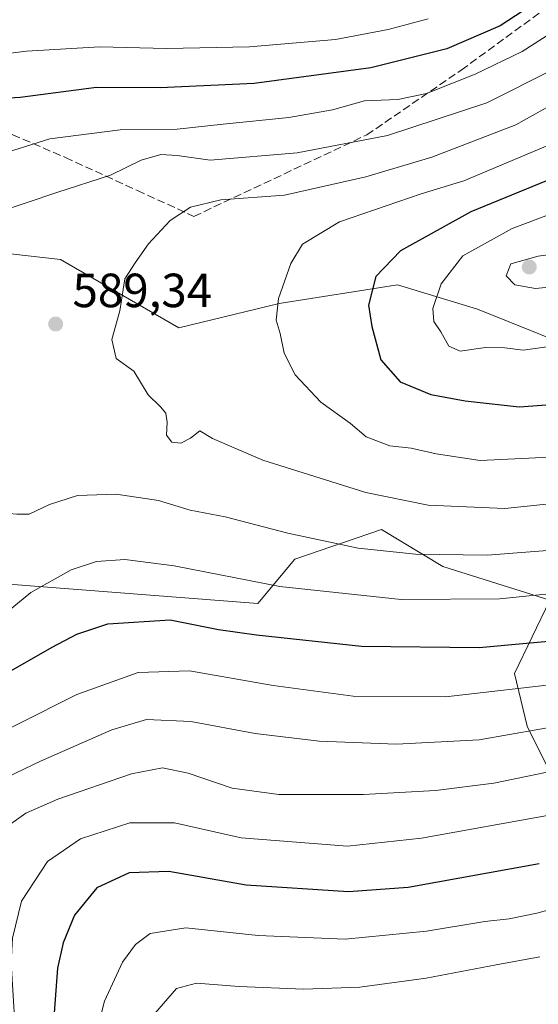
# Model space of a CAD drawing. Units: metres. Extents: x 616970 to 620401, y 4771076 to 4773448.
# Drawn here: x 618023 to 618131, y 4771247 to 4771453 of the extents above; entities that cross this region are included whole.
import ezdxf

# ---------------------------------------------------------------- set-up
doc = ezdxf.new("R2010")
doc.units = ezdxf.units.M
doc.header["$MEASUREMENT"] = 0
doc.linetypes.add('DGN Style 3', pattern=[2.307223, 1.648017, -0.659207])
for name, color, linetype, lineweight in [('Arbolado forestal CxS', 92, 'Continuous', 0), ('Curva de nivel maestra', 30, 'Continuous', 30), ('Curva de nivel normal', 30, 'Continuous', 0), ('Pastizal CxS', 92, 'Continuous', 0), ('Punto de cota en terreno', 7, 'Continuous', 0), ('Rótulo de punto de cota en terreno', 7, 'Continuous', 0), ('Senda', 7, 'DGN Style 3', 0)]:
    doc.layers.add(name, color=color, linetype=linetype, lineweight=lineweight)
doc.styles.add('Style-Arial', font='txt')

# ---------------------------------------------------------------- blocks, each defined once
blk = doc.blocks.new('5PATER')
at = {"layer": 'Punto de cota en terreno', "linetype": 'Continuous', "lineweight": 0}
h = blk.add_hatch(color=51, dxfattribs=at)
edge = h.paths.add_edge_path()
edge.add_ellipse((0, 0), major_axis=(-0.11, -0.111), ratio=0.999422, start_angle=0, end_angle=360)

msp = doc.modelspace()

# ---------------------------------------------------------------- linework, layer by layer
at = {"layer": 'Arbolado forestal CxS', "color": 92, "linetype": 'Continuous', "lineweight": 0}
for points in [[(618144.1683, 4771381.7801, 604.1208), (618118.1797, 4771392.1755, 606.6116), (618101.5019, 4771397.2689, 600.9221), (618076.7643, 4771393.4039, 594.5298), (618055.8089, 4771388.2781, 591.1044), (618031.1209, 4771402.5715, 588.2965), (618007.1261, 4771405.2555, 586.4948)], [(618144.1683, 4771381.7801, 604.1208), (618118.1797, 4771392.1755, 606.6116), (618101.5019, 4771397.2689, 600.9221), (618076.7643, 4771393.4039, 594.5298), (618055.8089, 4771388.2781, 591.1044), (618031.1209, 4771402.5715, 588.2965), (618007.1261, 4771405.2555, 586.4948)], [(617981.6785, 4771337.7451, 592.7713), (618072.3335, 4771330.7337, 578.6912), (618080.0605, 4771340.0061, 583.3638), (618098.1637, 4771346.1589, 587.7116), (618110.9689, 4771338.4609, 584.5534), (618133.3103, 4771331.3875, 580.8043), (618125.9023, 4771316.0599, 572.8001), (618128.5741, 4771305.1163, 567.304), (618132.5215, 4771297.1073, 562.2304)], [(617981.6785, 4771337.7451, 592.7713), (618072.3335, 4771330.7337, 578.6912), (618080.0605, 4771340.0061, 583.3638), (618098.1637, 4771346.1589, 587.7116), (618110.9689, 4771338.4609, 584.5534), (618133.3103, 4771331.3875, 580.8043), (618125.9023, 4771316.0599, 572.8001), (618128.5741, 4771305.1163, 567.304), (618132.5215, 4771297.1073, 562.2304)]]:
    msp.add_polyline3d(points, dxfattribs=at)
at = {"layer": 'Curva de nivel maestra', "color": 30, "linetype": 'Continuous', "lineweight": 30, "flags": 128}
for points, elevation in [([(618131.16, 4771456.8301), (618122.9, 4771451.4001), (618111.82, 4771446.5801), (618095.9, 4771442.5801), (618071.56, 4771439.3201), (618051.9, 4771438.4601), (618038.6, 4771438.5001), (618022.7, 4771436.4001), (618014.93, 4771435.9201), (618012.23, 4771435.1001), (618010.23, 4771433.5001), (618007.56, 4771433.2301), (618001.56, 4771434.0801), (617991.9, 4771434.1501), (617980.56, 4771436.3001), (617970.13, 4771440.7601), (617960.62, 4771446.6201), (617955.02, 4771451.1701), (617950.68, 4771454.2001)], 575), ([(618136.82, 4771420.7401), (618116.83, 4771412.5301), (618102.11, 4771404.3701), (618096.96, 4771399.0001), (618095.42, 4771393.0301), (618096.1, 4771388.5501), (618097.97, 4771381.6401), (618102.06, 4771377.0301), (618108.46, 4771374.3701), (618115.64, 4771373.0201), (618126.92, 4771371.8201)], 600), ([(618126.92, 4771371.8201), (618135.42, 4771372.3901)], 600), ([(617975.56, 4771236.2301), (617979.98, 4771247.2901), (617982.53, 4771258.1301), (617984.4, 4771268.7401), (617986.72, 4771276.7401), (617989.19, 4771286.6001), (617995.52, 4771299.2101), (618000.35, 4771304.5701), (618005.23, 4771307.8001), (618029.4, 4771321.6201), (618034.53, 4771324.3101), (618041, 4771326.4601), (618053.98, 4771327.2901), (618064.08, 4771325.2501), (618072.02, 4771324.1401), (618093.94, 4771321.7801), (618118.56, 4771321.5201), (618137.55, 4771323.2601)], 575), ([(618131.07, 4771276.3601), (618103.71, 4771271.4001), (618091.24, 4771270.5201), (618069.89, 4771271.9101), (618053.75, 4771274.7001), (618045.45, 4771274.4801), (618038.68, 4771271.3501), (618034.01, 4771265.6001), (618031.68, 4771259.8601), (618030.51, 4771254.5301), (618029.8, 4771245.1901)], 550)]:
    msp.add_lwpolyline(points, dxfattribs=dict(at, elevation=elevation))
at = {"layer": 'Curva de nivel normal', "color": 30, "linetype": 'Continuous', "lineweight": 0, "flags": 128}
for points, elevation in [([(618107.91, 4771452.83), (618099.57, 4771450.64), (618088.57, 4771448.53), (618070.56, 4771446.98), (618053.23, 4771446.61), (618039.34, 4771446.97), (618024.02, 4771446.08), (618012.83, 4771444.66), (618005.86, 4771444.67), (618001.98, 4771445.46), (617997.97, 4771445.33), (617994.38, 4771445.75), (617988.29, 4771446.86), (617974.41, 4771452.12), (617960.14, 4771460.82)], 570), ([(617918.02, 4771453.43), (617924, 4771449.71), (617929.58, 4771443.33), (617937.93, 4771434.24), (617945.91, 4771427.72), (617958.83, 4771422.13), (617988.9, 4771413.21), (617995.91, 4771411.63), (618004.86, 4771410.88), (618017.9, 4771412.38), (618030.32, 4771416.56), (618041.58, 4771420.16), (618047.98, 4771423.29), (618052.08, 4771424.51), (618055.48, 4771424.32), (618062.35, 4771423.33), (618080.5, 4771424.82), (618099.42, 4771428.46), (618120.13, 4771435.29), (618134.15, 4771442.35)], 585), ([(618135.24, 4771450.99), (618127.53, 4771445.99), (618117.72, 4771441.3), (618107.53, 4771437.23), (618101.57, 4771435.96), (618094.57, 4771435.7), (618087.9, 4771433.83), (618078.77, 4771432.2), (618065.06, 4771430.81), (618055.44, 4771429.81), (618043.56, 4771429.68), (618028.85, 4771427.8), (618017.32, 4771424.15), (618010.69, 4771423.19), (618000.38, 4771422.2), (617989.11, 4771423.12), (617975.91, 4771426.91), (617960.35, 4771433.33), (617952, 4771438.99), (617944.22, 4771445.11), (617934.18, 4771454.16)], 580), ([(618143.57, 4771440.46), (618126.18, 4771430.67), (618108.67, 4771423.94), (618094.85, 4771419.86), (618077.9, 4771416.02), (618064.56, 4771415.01), (618058.23, 4771413.53), (618054.02, 4771410.69), (618049.48, 4771405.82), (618046.68, 4771401.87), (618044.52, 4771398.54), (618043.52, 4771391.87), (618041.81, 4771385.84), (618042.71, 4771381.86), (618046.45, 4771379.25), (618049.39, 4771374.33), (618052, 4771371.8), (618053.13, 4771370.44), (618053.37, 4771368.56), (618053.24, 4771365.86), (618054.35, 4771364.4), (618056.23, 4771364.23), (618058.24, 4771365.26), (618060.18, 4771366.81), (618062.86, 4771365.19), (618073.37, 4771360.64), (618094.88, 4771353.93), (618107.91, 4771351.23), (618123.91, 4771350.57), (618141.24, 4771352.34)], 590), ([(618133.36, 4771426.61), (618115.34, 4771418.99), (618106.45, 4771416.29), (618089.34, 4771410.41), (618081.68, 4771405.8), (618079.18, 4771401.71), (618076.62, 4771394.42), (618076.12, 4771389.87), (618076.98, 4771387.1), (618077.81, 4771382.98), (618080.14, 4771378.45), (618085.47, 4771372.77), (618091.68, 4771368.31), (618094.96, 4771365.55), (618099.9, 4771363.68), (618104.32, 4771363.15), (618109.55, 4771361.97), (618118.73, 4771360.61), (618133.22, 4771361.26)], 595), ([(618157.61, 4771420.91), (618142.3, 4771415.36), (618125.46, 4771409.07), (618115.13, 4771403.32), (618110.61, 4771397.47), (618108.84, 4771392.34), (618109.06, 4771389.62), (618110.52, 4771387.46), (618112.21, 4771384.49), (618114.59, 4771383.45), (618119.83, 4771384.17), (618123.91, 4771384.1), (618127.74, 4771383.66), (618138.18, 4771385.1), (618152.14, 4771389.02), (618159.48, 4771392.82), (618162.19, 4771396.13), (618164.53, 4771401.87), (618166.25, 4771408.87), (618166.58, 4771413.22), (618165.98, 4771415.82), (618164.07, 4771418.6), (618157.61, 4771420.91)], 605), ([(618139.08, 4771404.38), (618130.89, 4771403.3), (618125.16, 4771401.63), (618124.17, 4771399.17), (618126.01, 4771397.31), (618130.31, 4771396.54), (618139.19, 4771397.4), (618144.64, 4771399.55), (618145.83, 4771401.21), (618142.32, 4771403.96), (618139.08, 4771404.38)], 610), ([(618137.24, 4771342.14), (618120.24, 4771340.8), (618105.24, 4771341.04), (618093.24, 4771342.3), (618078.55, 4771345.42), (618065.52, 4771348.83), (618058.22, 4771350.2), (618051.6, 4771352.23), (618042.72, 4771353.52), (618034.66, 4771353.25), (618028.8, 4771351.42), (618024.56, 4771349.34), (618021.97, 4771349.35), (618020.36, 4771349.51), (618018.83, 4771348.44), (618008.23, 4771337.94), (617990.9, 4771323.35), (617982.54, 4771314.58), (617977.87, 4771306.71), (617971.81, 4771292.87), (617963.19, 4771269.86), (617955.27, 4771253.2), (617945.09, 4771237.86)], 585), ([(617960.78, 4771237.98), (617968.57, 4771251.17), (617973.38, 4771263.08), (617976.08, 4771273.06), (617978.42, 4771284.23), (617983.25, 4771297.48), (617989.35, 4771307.25), (617996.06, 4771314.37), (618001.77, 4771318.34), (618005.2, 4771318.95), (618008.39, 4771320.4), (618016.15, 4771325.83), (618024.94, 4771333), (618033.35, 4771337.78), (618038.65, 4771339.52), (618044.56, 4771339.92), (618054.85, 4771338.59), (618076.93, 4771334.24), (618102.25, 4771331.52), (618122.8, 4771331.67), (618144.15, 4771333.88)], 580), ([(617993.88, 4771246.08), (617994.55, 4771254.73), (617993.91, 4771267.43), (617995.05, 4771277), (618000.04, 4771289.85), (618004.84, 4771296), (618009.82, 4771299.3), (618034.54, 4771311.73), (618047.34, 4771316.32), (618058.07, 4771316.66), (618075.49, 4771313.57), (618092.26, 4771311.35), (618111.5, 4771311.19), (618136.91, 4771314.11)], 570), ([(618150.19, 4771307.84), (618118.54, 4771302.26), (618101.29, 4771301.3), (618085.16, 4771301.94), (618071.75, 4771303.56), (618058.3, 4771306.07), (618049.08, 4771306.47), (618041.82, 4771304.33), (618026.92, 4771297.76), (618014.82, 4771291.99), (618007.19, 4771284.42), (618005.77, 4771281.93), (618004.2, 4771275.95), (618003.36, 4771260.2), (618003.26, 4771239.28)], 565), ([(618013.56, 4771229.42), (618012.3, 4771247.74), (618012.04, 4771261.49), (618013.7, 4771273.95), (618016.22, 4771280.25), (618019.3, 4771283.67), (618023.88, 4771286.93), (618030.54, 4771289.81), (618045.97, 4771295.12), (618052.42, 4771296.42), (618057.74, 4771295.3), (618066.97, 4771292.12), (618076.68, 4771290.82), (618094.36, 4771290.85), (618109.44, 4771291.63), (618121.57, 4771293.2), (618145.57, 4771298.14)], 560), ([(618133.56, 4771286.54), (618106.5, 4771281.72), (618091.06, 4771280.01), (618068.86, 4771281.77), (618054.9, 4771284.88), (618045.59, 4771284.9), (618035.28, 4771281.55), (618028.39, 4771276.79), (618022.93, 4771268.54), (618021.07, 4771260.79), (618020.78, 4771255.67), (618022.01, 4771236.31)], 555), ([(618038.65, 4771241.12), (618040.29, 4771247.65), (618044.09, 4771255.81), (618046.77, 4771259.49), (618049.83, 4771261.78), (618057.31, 4771263), (618072.42, 4771261.38), (618090.55, 4771260.61), (618107.54, 4771262.25), (618119.74, 4771264.32), (618124.78, 4771264.85), (618130.57, 4771266.04), (618139.54, 4771268.5)], 545), ([(618050.78, 4771245.08), (618055.34, 4771250.3), (618059.48, 4771251.44), (618068.42, 4771250.72), (618081.85, 4771250.14), (618093.6, 4771250.55), (618107.46, 4771252.47), (618122.12, 4771255.27), (618131.21, 4771256.89)], 540)]:
    msp.add_lwpolyline(points, dxfattribs=dict(at, elevation=elevation))
at = {"layer": 'Pastizal CxS', "color": 92, "linetype": 'Continuous', "lineweight": 0}
for points in [[(618007.1261, 4771405.2555, 586.4948), (618031.1209, 4771402.5715, 588.2965), (618055.8089, 4771388.2781, 591.1044), (618076.7643, 4771393.4039, 594.5298), (618101.5019, 4771397.2689, 600.9221), (618118.1797, 4771392.1755, 606.6116), (618144.1683, 4771381.7801, 604.1208)], [(618144.1683, 4771381.7801, 604.1208), (618118.1797, 4771392.1755, 606.6116), (618101.5019, 4771397.2689, 600.9221), (618076.7643, 4771393.4039, 594.5298), (618055.8089, 4771388.2781, 591.1044), (618031.1209, 4771402.5715, 588.2965), (618007.1261, 4771405.2555, 586.4948)], [(618132.5215, 4771297.1073, 562.2304), (618128.5741, 4771305.1163, 567.304), (618125.9023, 4771316.0599, 572.8001), (618133.3103, 4771331.3875, 580.8043), (618110.9689, 4771338.4609, 584.5534), (618098.1637, 4771346.1589, 587.7116), (618080.0605, 4771340.0061, 583.3638), (618072.3335, 4771330.7337, 578.6912), (617981.6785, 4771337.7451, 592.7713)], [(617981.6785, 4771337.7451, 592.7713), (618072.3335, 4771330.7337, 578.6912), (618080.0605, 4771340.0061, 583.3638), (618098.1637, 4771346.1589, 587.7116), (618110.9689, 4771338.4609, 584.5534), (618133.3103, 4771331.3875, 580.8043), (618125.9023, 4771316.0599, 572.8001), (618128.5741, 4771305.1163, 567.304), (618132.5215, 4771297.1073, 562.2304)]]:
    msp.add_polyline3d(points, dxfattribs=at)
at = {"layer": 'Senda', "color": 7, "linetype": 'DGN Style 3', "lineweight": 0}
msp.add_polyline3d([(617983.8401, 4771465.8201, 572.2813), (618000.0601, 4771444.0001, 579.0293), (618004.9401, 4771438.5001, 577.7219), (618008.2001, 4771435.7801, 578.6368), (618012.2201, 4771433.1401, 580.3762), (618021.1201, 4771428.6401, 586.1611), (618032.1201, 4771423.8701, 596.8949), (618047.1701, 4771416.9901, 597.4759), (618058.9801, 4771411.5701, 598.2953), (618095.0701, 4771428.5901, 603.3499), (618114.8101, 4771442.1501, 596.6384), (618137.5301, 4771458.7201, 599.1364)], dxfattribs=at)

# ---------------------------------------------------------------- block references
at = {"layer": 'Punto de cota en terreno', "color": 7, "linetype": 'Continuous', "lineweight": 0, "xscale": 10, "yscale": 10, "zscale": 10}
for p in [(618129, 4771401, 611.05), (618030.09, 4771389.09, 589.34)]:
    msp.add_blockref('5PATER', p, dxfattribs=at)

# ---------------------------------------------------------------- texts
at = {"layer": 'Rótulo de punto de cota en terreno', "color": 7, "linetype": 'Continuous', "lineweight": 0, "style": 'Style-Arial'}
msp.add_text('589,34', height=7, dxfattribs=at).set_placement((618033.6178, 4771392.6178))

doc.saveas('drawing.dxf')
